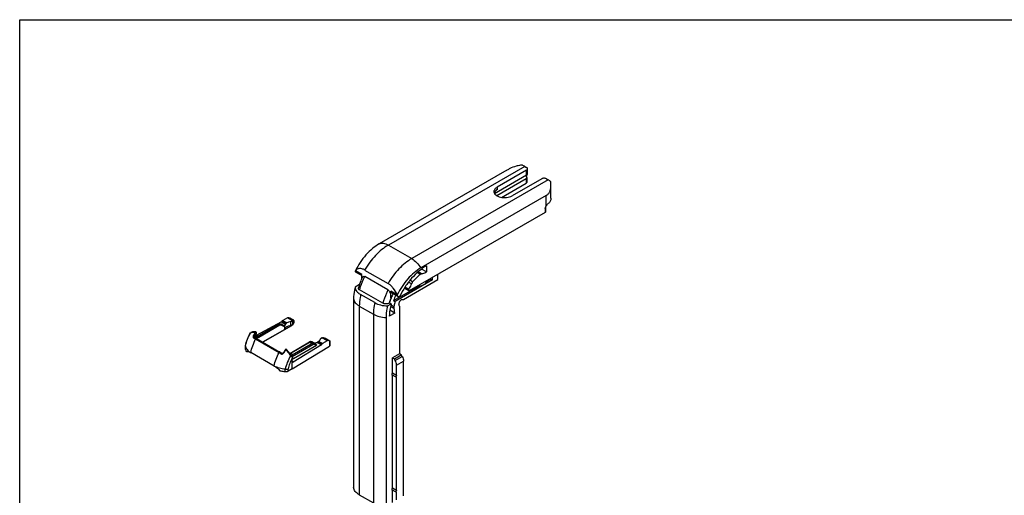
# Model space of a CAD drawing. Units: millimetres. Extents: x 24 to 444, y 12 to 309.
# Drawn here: x 24 to 234, y 208 to 309 of the extents above; entities that cross this region are included whole.
import ezdxf

# ---------------------------------------------------------------- set-up
doc = ezdxf.new("R2010")
doc.units = ezdxf.units.MM
doc.header["$LTSCALE"] = 23.1
doc.layers.get('0').update_dxf_attribs({"linetype": 'CONTINUOUS'})
doc.layers.add('COMPONENTI_DI_ASSIEME', color=7, linetype='CONTINUOUS')

msp = doc.modelspace()

# ---------------------------------------------------------------- linework, layer by layer
at = {"color": 7, "linetype": 'Continuous'}
for p, q in [((24.13, 12.42), (24.13, 309.42)), ((24.13, 309.42), (444.13, 309.42))]:
    msp.add_line(p, q, dxfattribs=at)
at = {"layer": 'COMPONENTI_DI_ASSIEME', "linetype": 'Continuous'}
for p, q in [((131.86, 278.1), (102.76, 261.29)), ((132.25, 277.3), (125.94, 273.65)), ((131.86, 278.1), (132.25, 277.87)), ((132.25, 276.22), (132.25, 277.3)), ((132.46, 276.5), (132.46, 277.59)), ((127.51, 277), (100.8, 261.57)), ((136.85, 275.22), (107.74, 258.42)), ((132.25, 276.22), (125.43, 272.25)), ((132.13, 275.43), (125.89, 271.83)), ((135.47, 275.45), (129.14, 271.8)), ((132.01, 276.07), (132.13, 276)), ((132.13, 275.43), (132.13, 274.52)), ((132.33, 275.72), (132.33, 274.8)), ((136.46, 275.45), (136.85, 275.22)), ((125.94, 273.65), (125.94, 273.12)), ((126.88, 271.48), (132.13, 274.52)), ((137.45, 271.28), (137.45, 274.6)), ((136.42, 271.85), (109.71, 256.43)), ((125.34, 272.44), (125.37, 272.51)), ((125.37, 272.51), (125.45, 272.63)), ((125.45, 272.63), (125.55, 272.72)), ((136.42, 269.62), (136.42, 271.85)), ((136.19, 269.14), (136.19, 268.29)), ((136.29, 269.29), (136.29, 268.43)), ((136.19, 268.29), (107.22, 251.56)), ((102.76, 261.29), (107.74, 258.42)), ((110.89, 256.88), (110.89, 255.57)), ((95.75, 255.8), (95.75, 255.83)), ((97.08, 255.03), (95.75, 255.8)), ((97.08, 254.79), (95.89, 255.48)), ((97.08, 254.08), (97.08, 255.03)), ((97.71, 255.98), (102.69, 253.11)), ((102.68, 251.72), (97.73, 254.58)), ((109.58, 255.05), (108.93, 255.43)), ((109.85, 255.19), (109.13, 255.61)), ((110.89, 255.57), (109.83, 256.18)), ((112.18, 253.86), (112.18, 254.43)), ((113.32, 253.94), (113.32, 255.08)), ((96.61, 252.87), (95.66, 252.32)), ((103.88, 249.46), (109.25, 252.56)), ((112.18, 253.86), (104.22, 249.26)), ((105.99, 249.71), (113.32, 253.94)), ((107.11, 251.55), (106.16, 252.1)), ((107.13, 251.82), (106.29, 252.31)), ((107.71, 253.02), (107.06, 253.39)), ((107.94, 253.44), (107.36, 253.78)), ((109.25, 252.74), (109.25, 252.56)), ((110.75, 253.43), (111.36, 253.78)), ((110.76, 253.61), (110.76, 253.37)), ((111.36, 253.78), (111.36, 253.95)), ((101.57, 248.87), (96.62, 251.73)), ((99.85, 249.01), (96.85, 250.74)), ((103.32, 250.04), (103.32, 251.43)), ((104.66, 250.65), (103.32, 251.43)), ((104.8, 250.33), (103.47, 251.11)), ((104.66, 250.65), (104.66, 250.69)), ((105.15, 250.37), (105.2, 250.4)), ((95.35, 249.85), (95.35, 209.56)), ((96.57, 248.29), (96.57, 208)), ((96.57, 248.29), (99.57, 246.56)), ((102.59, 248.32), (103.36, 248.76)), ((102.91, 248.91), (103.02, 248.96)), ((103.02, 248.96), (103.36, 248.76)), ((103.23, 248.25), (103.94, 247.84)), ((103.3, 248.53), (103.93, 248.17)), ((103.88, 249.46), (104.22, 249.26)), ((105.15, 248.25), (105.03, 248.56)), ((105.15, 248.25), (105.15, 238.08)), ((105.67, 249.66), (105.99, 249.71)), ((81.26, 245.74), (80.23, 245.19)), ((82.33, 245.12), (81.26, 245.74)), ((82.42, 245.16), (81.36, 245.78)), ((99.57, 246.56), (99.57, 206.26)), ((102.28, 245.85), (102.28, 205.56)), ((104.11, 246.8), (102.97, 246.14)), ((104.11, 246.8), (103.07, 247.4)), ((79.97, 244.93), (74.6, 242.01)), ((79.54, 244.36), (75.05, 241.76)), ((79.64, 244.19), (75.15, 241.59)), ((75.25, 242.05), (79.32, 244.41)), ((75.42, 242.03), (79.5, 244.39)), ((82.13, 244.08), (76.01, 240.54)), ((79.54, 244.36), (79.5, 244.39)), ((79.89, 244.4), (79.85, 244.42)), ((80.48, 244.06), (79.89, 244.4)), ((80.44, 243.92), (79.92, 244.22)), ((79.97, 244.93), (80.86, 244.41)), ((80.14, 245.11), (81, 244.61)), ((80.23, 245.19), (81.09, 244.69)), ((80.67, 244.05), (80.44, 243.92)), ((80.66, 243.31), (80.67, 244.05)), ((82.59, 245.26), (81.91, 245.65)), ((82.31, 245.11), (81.97, 244.92)), ((81.97, 244.07), (81.97, 244.92)), ((82.3, 244.26), (81.97, 244.07)), ((82.13, 244.08), (82.13, 244.16)), ((82.31, 245.11), (82.3, 244.26)), ((82.62, 245.23), (82.61, 244.69)), ((73.38, 242.58), (73.36, 242.57)), ((73.36, 242.57), (73.36, 242.57)), ((73.42, 242.59), (73.38, 242.58)), ((73.49, 242.63), (73.49, 242.63)), ((74.14, 241.66), (74.14, 241.65)), ((74.23, 242.03), (74.26, 241.52)), ((74.56, 241.93), (74.57, 242.58)), ((74.6, 241.98), (74.61, 242.64)), ((74.61, 242.64), (74.61, 242.64)), ((74.7, 241.73), (74.7, 241.73)), ((74.84, 241.89), (74.84, 241.89)), ((75.05, 241.76), (74.92, 241.84)), ((80.66, 243.31), (75.93, 240.59)), ((89.81, 240.9), (88.75, 241.51)), ((72.26, 239.78), (72.26, 239.81)), ((72.26, 239.21), (72.26, 239.78)), ((72.26, 239.73), (72.26, 239.78)), ((72.26, 239.16), (72.26, 239.73)), ((74.46, 241.26), (79.45, 238.38)), ((74.61, 241.35), (79.59, 238.47)), ((81.72, 238.17), (85.96, 240.62)), ((81.74, 238.14), (86.03, 240.61)), ((86.08, 240.59), (82, 238.23)), ((86.33, 240.16), (82.25, 237.8)), ((82.25, 237.52), (86.68, 240.07)), ((82.25, 234.86), (90.19, 239.72)), ((88.5, 240), (82.49, 236.32)), ((82.5, 237.09), (87.42, 239.93)), ((86.02, 240.65), (85.96, 240.62)), ((86.07, 240.67), (86.02, 240.65)), ((86.08, 240.59), (86.03, 240.61)), ((86.43, 240.62), (86.39, 240.65)), ((87.27, 240.14), (86.43, 240.62)), ((86.68, 240.07), (86.5, 240.18)), ((86.89, 240.35), (86.99, 240.41)), ((87.6, 240.52), (88.5, 240)), ((87.8, 240.69), (88.66, 240.19)), ((87.89, 240.76), (88.75, 240.27)), ((88.62, 241.47), (88.28, 241.27)), ((89.72, 240.86), (88.64, 241.48)), ((89.72, 240.86), (88.75, 240.27)), ((90.27, 240.82), (89.58, 241.22)), ((90.19, 240.86), (90.19, 239.72)), ((90.28, 240.81), (90.28, 239.86)), ((72.64, 238.6), (72.55, 238.54)), ((72.55, 238.54), (72.59, 238.58)), ((73.39, 238.38), (73.39, 238.38)), ((78.41, 235.48), (73.43, 238.36)), ((80.01, 238.19), (80.01, 238.19)), ((81.02, 239.02), (81.02, 239.02)), ((82.25, 237.8), (82.25, 237.52)), ((105.15, 238.08), (103.67, 237.22)), ((104.04, 237.01), (105.52, 237.87)), ((104.24, 236.65), (105.73, 237.51)), ((105.52, 237.87), (105.15, 238.08)), ((105.73, 237.51), (105.52, 237.87)), ((82.25, 234.86), (82.25, 237.13)), ((103.67, 234.02), (103.67, 237.22)), ((103.67, 237.22), (104.04, 237.01)), ((104.24, 236.65), (104.04, 237.01)), ((104.53, 235.68), (106.02, 236.54)), ((104.53, 233.52), (104.53, 235.68)), ((106.02, 207.76), (106.02, 236.54)), ((80.79, 234.24), (80.79, 234.81)), ((82.25, 234.86), (81.37, 234.35)), ((81.37, 234.35), (81.37, 234.86)), ((103.67, 234.02), (103.47, 233.68)), ((103.47, 233.68), (104.34, 233.18)), ((103.67, 234.02), (104.53, 233.52)), ((103.67, 209.45), (103.67, 233.57)), ((104.53, 233.52), (104.34, 233.18)), ((104.34, 233.18), (104.53, 233.07)), ((104.53, 208.95), (104.53, 233.07)), ((96.57, 208), (99.57, 206.26)), ((103.67, 209.45), (103.47, 209.1)), ((103.47, 209.1), (104.34, 208.6)), ((103.67, 209.45), (104.53, 208.95)), ((103.67, 206.36), (103.67, 208.99)), ((104.53, 208.95), (104.34, 208.6)), ((104.34, 208.6), (104.53, 208.49)), ((104.53, 206.9), (104.53, 208.49))]:
    msp.add_line(p, q, dxfattribs=at)
for points in [[(73.49, 242.63), (73.46, 242.62), (73.42, 242.59)], [(74.5, 242.78), (74.33, 242.8), (74.15, 242.8), (73.97, 242.79), (73.8, 242.76), (73.63, 242.7), (73.49, 242.63)], [(74.2, 241.55), (74.19, 241.55), (74.18, 241.56), (74.17, 241.56), (74.16, 241.58), (74.15, 241.59), (74.15, 241.62), (74.14, 241.65), (74.14, 241.65)], [(74.61, 241.35), (74.55, 241.38), (74.48, 241.42), (74.4, 241.46), (74.32, 241.49), (74.25, 241.53), (74.2, 241.55)], [(74.7, 241.73), (74.68, 241.75), (74.65, 241.77), (74.64, 241.81), (74.62, 241.85), (74.61, 241.89), (74.6, 241.95), (74.6, 241.98)], [(74.84, 241.89), (74.79, 241.88), (74.71, 241.87), (74.63, 241.88), (74.61, 241.88)], [(86.39, 240.65), (86.34, 240.67), (86.29, 240.68), (86.24, 240.69), (86.19, 240.69), (86.13, 240.69), (86.07, 240.67)], [(80.01, 238.19), (79.95, 238.24), (79.87, 238.29), (79.8, 238.34), (79.72, 238.4), (79.64, 238.44), (79.59, 238.47)], [(80.47, 238.43), (80.45, 238.4), (80.42, 238.35), (80.38, 238.31), (80.34, 238.27), (80.3, 238.23), (80.26, 238.21), (80.22, 238.18), (80.18, 238.17), (80.14, 238.16), (80.11, 238.16), (80.08, 238.16), (80.05, 238.17), (80.02, 238.18), (80.01, 238.19)], [(80.8, 238.99), (80.76, 238.92), (80.69, 238.81), (80.63, 238.71), (80.57, 238.61), (80.51, 238.51), (80.47, 238.43)], [(81.96, 237.8), (81.82, 238.02), (81.67, 238.25), (81.51, 238.47), (81.34, 238.67), (81.17, 238.86), (81.02, 239.02)], [(82.15, 237.53), (82.13, 237.56), (82.08, 237.62), (82.03, 237.69), (81.98, 237.76), (81.96, 237.8)]]:
    msp.add_lwpolyline(points, dxfattribs=at)
for centre, radius, start, end in [((126.27, 272.11), 1.01, 148.5857, 149.164), ((113.65, 246.89), 18.07, 155.5755, 157.8392), ((112.85, 247.21), 17.2, 157.8288, 163.2008), ((118.52, 243.95), 16.37, 158.1798, 162.0857), ((115.1, 245.55), 12.56, 159.3551, 164.2093), ((115.55, 245.38), 13.04, 159.162, 159.3726), ((115.99, 245.21), 13.51, 154.9028, 159.1325), ((114.7, 245.92), 11.39, 155.6931, 161.8937), ((117.84, 244.18), 15.66, 162.1194, 162.4396), ((79.77, 244.18), 0.247, 72.6549, 79.2325), ((82.06, 244.38), 0.279, 334.0716, 337.8713), ((72.42, 244.48), 2.16, 296.8272, 298.4709), ((74.05, 241.46), 1.27, 115.4918, 118.4419), ((84.39, 236.03), 12.02, 146.2824, 149.4235), ((84.37, 236.04), 11.78, 146.2876, 149.4302), ((74.47, 242.64), 0.14, 359.0949, 80.1181), ((80.46, 237.91), 8.39, 166.9254, 167.5126), ((71.87, 239.63), 0.404, 12.699, 14.0175), ((86.31, 240.4), 0.252, 72.3696, 79.0326), ((86.31, 240.42), 0.238, 60.0742, 72.3745), ((72.49, 239.21), 0.238, 180.0655, 192.3808), ((75.33, 241.65), 3.8, 239.4123, 240.0012), ((90.65, 232.69), 11.6, 147.3397, 150.5933), ((80.92, 238.92), 0.14, 46.1419, 147.2719), ((83.5, 238.72), 1.93, 210.7858, 214.1414), ((82.83, 236.52), 1.15, 119.9628, 123.279), ((82.8, 236.56), 1.1, 123.2919, 123.49), ((80.34, 238.83), 3.87, 240.0014, 240.5839), ((82.67, 236.76), 0.459, 215.0544, 215.628), ((80.75, 234.57), 0.243, 81.7297, 85.6981)]:
    msp.add_arc(centre, radius, start, end, dxfattribs=at)
for centre, major_axis, ratio, start_param, end_param in [((132.47, 275.02), (5.94, 0), 0.577354, 1.825458, 2.001333), ((131.63, 275.72), (0.7, -0.001), 0.57652, -0.783262, 0.786112), ((131.76, 276.5), (0.7, 0.001), 0.578365, -0.784861, -0.00089), ((81.26, 245.46), (0.183, 0.298), 0.594068, 0.408963, 0.800977), ((80.75, 243.79), (1.15, 1.87), 0.594068, 0.116953, 0.408963), ((80.75, 243.79), (1.15, 1.87), 0.594068, 1.192992, 1.311543), ((80.23, 244.9), (0.183, 0.298), 0.594068, 0.800977, 1.192992), ((80.34, 243.98), (0.169, 0.046), 0.522899, -1.105453, 0.477684), ((81.56, 244.69), (1.05, 0), 0.577342, -0.785242, -0.008728), ((81.57, 245.54), (1.05, 0), 0.577342, -0.785242, -0.758589), ((89.23, 238.89), (1.05, 1.93), 0.560136, 1.163538, 1.282089), ((89.37, 241.04), (1.05, 0), 0.577342, 2.329699, 2.356351), ((88.75, 239.98), (0.167, 0.307), 0.560136, 0.771523, 1.163538), ((89.72, 240.58), (0.167, 0.307), 0.560136, 0.379509, 0.771523), ((89.23, 238.89), (1.05, 1.93), 0.560136, 0.087499, 0.379509)]:
    msp.add_ellipse(centre, major_axis=major_axis, ratio=ratio, start_param=start_param, end_param=end_param, dxfattribs=at)
for points, knots in [([(129.99, 278.13), (129.53, 278.01), (128.88, 277.74), (128.08, 277.32), (127.7, 277.1), (127.51, 277)], [0, 0, 0, 0, 0.517505, 0.769905, 1, 1, 1, 1]), ([(131.47, 278.3), (131.39, 278.33), (131.23, 278.36), (131.06, 278.35), (130.97, 278.34)], [0, 0, 0, 0, 0.465742, 1, 1, 1, 1]), ([(131.86, 278.1), (131.83, 278.12), (131.7, 278.19), (131.57, 278.25), (131.47, 278.3)], [0, 0, 0, 0, 0.256713, 1, 1, 1, 1]), ([(132.46, 277.59), (132.46, 277.61), (132.45, 277.67), (132.39, 277.78), (132.31, 277.84), (132.25, 277.87)], [0, 0, 0, 0, 0.218408, 0.452271, 1, 1, 1, 1]), ([(132.25, 277.3), (132.31, 277.34), (132.39, 277.4), (132.45, 277.51), (132.46, 277.56), (132.46, 277.59)], [0, 0, 0, 0, 0.547623, 0.781515, 1, 1, 1, 1]), ([(136.46, 275.45), (136.39, 275.49), (136.22, 275.55), (135.96, 275.57), (135.7, 275.55), (135.54, 275.49), (135.47, 275.45)], [0, 0, 0, 0, 0.237199, 0.499912, 0.76267, 1, 1, 1, 1]), ([(137.24, 274.96), (137.21, 274.99), (137.08, 275.08), (136.95, 275.16), (136.85, 275.22)], [0, 0, 0, 0, 0.25583, 1, 1, 1, 1]), ([(125.94, 273.65), (125.84, 273.59), (125.66, 273.47), (125.45, 273.24), (125.31, 272.99), (125.28, 272.81), (125.28, 272.72)], [0, 0, 0, 0, 0.289664, 0.548964, 0.78214, 1, 1, 1, 1]), ([(125.94, 273.12), (125.88, 273.09), (125.68, 272.96), (125.5, 272.78), (125.41, 272.63)], [0, 0, 0, 0, 0.274608, 1, 1, 1, 1]), ([(125.94, 273.12), (125.91, 273.09), (125.78, 272.95), (125.65, 272.82), (125.55, 272.72)], [0, 0, 0, 0, 0.2513, 1, 1, 1, 1]), ([(132.33, 274.8), (132.33, 274.78), (132.32, 274.72), (132.26, 274.61), (132.19, 274.55), (132.13, 274.52)], [0, 0, 0, 0, 0.218486, 0.452382, 1, 1, 1, 1]), ([(136.42, 271.85), (136.59, 271.95), (136.89, 272.2), (137.21, 272.69), (137.4, 273.25), (137.45, 273.63), (137.45, 273.83)], [0, 0, 0, 0, 0.249095, 0.500151, 0.751817, 1, 1, 1, 1]), ([(137.45, 274.6), (137.45, 274.66), (137.41, 274.81), (137.3, 274.92), (137.24, 274.96)], [0, 0, 0, 0, 0.473588, 1, 1, 1, 1]), ([(125.28, 272.72), (125.28, 272.66), (125.3, 272.53), (125.4, 272.27), (125.66, 271.96), (126.12, 271.69), (126.68, 271.5), (127.32, 271.41), (127.97, 271.43), (128.59, 271.55), (128.97, 271.7), (129.14, 271.8)], [0, 0, 0, 0, 0.042877, 0.087523, 0.186912, 0.304197, 0.437894, 0.582282, 0.729507, 0.871185, 1, 1, 1, 1]), ([(125.4, 272.62), (125.39, 272.61), (125.36, 272.56), (125.34, 272.5), (125.33, 272.46)], [0, 0, 0, 0, 0.255663, 1, 1, 1, 1]), ([(137.45, 271.28), (137.45, 271.18), (137.42, 270.98), (137.26, 270.57), (137.03, 270.31), (136.85, 270.16)], [0, 0, 0, 0, 0.229257, 0.468045, 1, 1, 1, 1]), ([(136.29, 269.29), (136.29, 269.26), (136.27, 269.2), (136.22, 269.16), (136.19, 269.14)], [0, 0, 0, 0, 0.449196, 1, 1, 1, 1]), ([(136.29, 269.29), (136.29, 269.3), (136.29, 269.35), (136.31, 269.4), (136.32, 269.43)], [0, 0, 0, 0, 0.273243, 1, 1, 1, 1]), ([(136.42, 269.62), (136.49, 269.72), (136.62, 269.91), (136.77, 270.09), (136.85, 270.16)], [0, 0, 0, 0, 0.535479, 1, 1, 1, 1]), ([(136.29, 268.43), (136.29, 268.4), (136.27, 268.34), (136.22, 268.3), (136.19, 268.29)], [0, 0, 0, 0, 0.449484, 1, 1, 1, 1]), ([(100.8, 261.57), (100.29, 261.28), (99.29, 260.56), (97.94, 259.21), (96.72, 257.62), (96.05, 256.45), (95.75, 255.83)], [0, 0, 0, 0, 0.227747, 0.475238, 0.735465, 1, 1, 1, 1]), ([(102.76, 261.29), (102.27, 261.01), (101.31, 260.34), (99.98, 259.1), (98.76, 257.64), (98.04, 256.55), (97.71, 255.98)], [0, 0, 0, 0, 0.228356, 0.474652, 0.733898, 1, 1, 1, 1]), ([(100.8, 261.57), (100.93, 261.63), (101.24, 261.71), (101.73, 261.7), (102.25, 261.56), (102.59, 261.39), (102.76, 261.29)], [0, 0, 0, 0, 0.217957, 0.452855, 0.712557, 1, 1, 1, 1]), ([(107.74, 258.42), (107.25, 258.14), (106.29, 257.46), (104.96, 256.22), (103.74, 254.76), (103.02, 253.67), (102.69, 253.11)], [0, 0, 0, 0, 0.228356, 0.474652, 0.733898, 1, 1, 1, 1]), ([(107.74, 258.42), (108.13, 258.2), (108.86, 257.59), (109.44, 256.85), (109.71, 256.43)], [0, 0, 0, 0, 0.474617, 1, 1, 1, 1]), ([(97.71, 255.98), (97.53, 256.09), (97.17, 256.25), (96.61, 256.3), (96.11, 256.16), (95.86, 255.95), (95.75, 255.83)], [0, 0, 0, 0, 0.294036, 0.546683, 0.774621, 1, 1, 1, 1]), ([(109.71, 256.43), (109.2, 256.13), (108.2, 255.41), (106.84, 254.07), (105.63, 252.48), (104.96, 251.3), (104.66, 250.69)], [0, 0, 0, 0, 0.227747, 0.475238, 0.735465, 1, 1, 1, 1]), ([(110.89, 256.88), (110.32, 256.55), (109.19, 255.74), (107.67, 254.22), (106.3, 252.42), (105.54, 251.09), (105.2, 250.4)], [0, 0, 0, 0, 0.227739, 0.475283, 0.735544, 1, 1, 1, 1]), ([(95.89, 255.48), (95.87, 255.49), (95.83, 255.53), (95.76, 255.63), (95.75, 255.73), (95.75, 255.8)], [0, 0, 0, 0, 0.218408, 0.452272, 1, 1, 1, 1]), ([(96.62, 251.73), (96.69, 251.97), (97, 252.94), (97.39, 253.89), (97.73, 254.58)], [0, 0, 0, 0, 0.245166, 1, 1, 1, 1]), ([(97.2, 254.36), (97.23, 254.41), (97.28, 254.5), (97.4, 254.61), (97.56, 254.65), (97.67, 254.61), (97.73, 254.58)], [0, 0, 0, 0, 0.248872, 0.480058, 0.71491, 1, 1, 1, 1]), ([(109.58, 255.05), (109.43, 254.93), (108.85, 254.43), (108.32, 253.88), (107.94, 253.44)], [0, 0, 0, 0, 0.242335, 1, 1, 1, 1]), ([(109.85, 255.19), (109.83, 255.18), (109.73, 255.16), (109.64, 255.1), (109.58, 255.05)], [0, 0, 0, 0, 0.222763, 1, 1, 1, 1]), ([(109.85, 255.19), (109.94, 255.2), (110.3, 255.27), (110.65, 255.43), (110.89, 255.57)], [0, 0, 0, 0, 0.231735, 1, 1, 1, 1]), ([(95.66, 252.32), (95.61, 252.11), (95.44, 251.3), (95.35, 250.47), (95.35, 249.85)], [0, 0, 0, 0, 0.261928, 1, 1, 1, 1]), ([(95.66, 252.32), (95.67, 252.17), (95.74, 251.86), (95.99, 251.44), (96.37, 251.05), (96.68, 250.84), (96.85, 250.74)], [0, 0, 0, 0, 0.217979, 0.452027, 0.711377, 1, 1, 1, 1]), ([(96.62, 251.73), (96.58, 251.76), (96.49, 251.82), (96.4, 251.93), (96.36, 252.06), (96.37, 252.15), (96.38, 252.18)], [0, 0, 0, 0, 0.293762, 0.548765, 0.777053, 1, 1, 1, 1]), ([(104.66, 250.69), (104.43, 251.19), (104.02, 251.9), (103.3, 252.68), (102.9, 252.99), (102.69, 253.11)], [0, 0, 0, 0, 0.521793, 0.771781, 1, 1, 1, 1]), ([(107.13, 251.82), (107.19, 251.91), (107.43, 252.29), (107.62, 252.7), (107.71, 253.02)], [0, 0, 0, 0, 0.252967, 1, 1, 1, 1]), ([(107.94, 253.44), (107.86, 253.35), (107.78, 253.21), (107.72, 253.05), (107.71, 253.02)], [0, 0, 0, 0, 0.75389, 1, 1, 1, 1]), ([(110.35, 252.8), (110.19, 252.71), (109.83, 252.58), (109.45, 252.55), (109.25, 252.56)], [0, 0, 0, 0, 0.474662, 1, 1, 1, 1]), ([(110.76, 253.37), (110.76, 253.32), (110.74, 253.21), (110.66, 253.05), (110.52, 252.91), (110.41, 252.83), (110.35, 252.8)], [0, 0, 0, 0, 0.217886, 0.451021, 0.710419, 1, 1, 1, 1]), ([(112.18, 253.86), (112.04, 253.9), (111.76, 253.92), (111.48, 253.85), (111.36, 253.78)], [0, 0, 0, 0, 0.51604, 1, 1, 1, 1]), ([(96.85, 250.74), (96.81, 250.53), (96.65, 249.72), (96.57, 248.9), (96.57, 248.29)], [0, 0, 0, 0, 0.260953, 1, 1, 1, 1]), ([(102.68, 251.72), (102.56, 251.49), (102.14, 250.56), (101.78, 249.6), (101.57, 248.87)], [0, 0, 0, 0, 0.254282, 1, 1, 1, 1]), ([(102.68, 251.72), (102.74, 251.68), (102.86, 251.57), (103.05, 251.31), (103.26, 250.8), (103.32, 250.33), (103.32, 250.04)], [0, 0, 0, 0, 0.121695, 0.255794, 0.522406, 1, 1, 1, 1]), ([(103.47, 251.11), (103.45, 251.12), (103.4, 251.15), (103.35, 251.23), (103.33, 251.31), (103.32, 251.35)], [0, 0, 0, 0, 0.22722, 0.590598, 1, 1, 1, 1]), ([(104.66, 250.65), (104.66, 250.59), (104.67, 250.49), (104.74, 250.38), (104.78, 250.35), (104.8, 250.33)], [0, 0, 0, 0, 0.547728, 0.781592, 1, 1, 1, 1]), ([(104.8, 250.33), (104.82, 250.32), (104.88, 250.3), (105, 250.3), (105.09, 250.34), (105.15, 250.37)], [0, 0, 0, 0, 0.218409, 0.45227, 1, 1, 1, 1]), ([(107.13, 251.82), (107.11, 251.8), (107.08, 251.74), (107.06, 251.67), (107.07, 251.6), (107.1, 251.56), (107.11, 251.55)], [0, 0, 0, 0, 0.304179, 0.585163, 0.816291, 1, 1, 1, 1]), ([(107.11, 251.55), (107.13, 251.54), (107.16, 251.54), (107.2, 251.55), (107.22, 251.56)], [0, 0, 0, 0, 0.44934, 1, 1, 1, 1]), ([(95.35, 249.85), (95.37, 249.71), (95.45, 249.4), (95.71, 248.98), (96.09, 248.6), (96.4, 248.39), (96.57, 248.29)], [0, 0, 0, 0, 0.217954, 0.452851, 0.712555, 1, 1, 1, 1]), ([(99.85, 249.01), (99.81, 248.8), (99.65, 247.99), (99.57, 247.17), (99.57, 246.56)], [0, 0, 0, 0, 0.260953, 1, 1, 1, 1]), ([(99.85, 249.01), (100.24, 248.78), (101.15, 248.45), (102.09, 248.33), (102.59, 248.32)], [0, 0, 0, 0, 0.474563, 1, 1, 1, 1]), ([(102.91, 248.91), (102.82, 248.85), (102.6, 248.77), (102.25, 248.72), (101.89, 248.74), (101.67, 248.82), (101.57, 248.87)], [0, 0, 0, 0, 0.235458, 0.496321, 0.7608, 1, 1, 1, 1]), ([(102.59, 248.32), (102.54, 248.11), (102.37, 247.3), (102.28, 246.47), (102.28, 245.85)], [0, 0, 0, 0, 0.261928, 1, 1, 1, 1]), ([(103.36, 248.76), (103.24, 248.32), (103.05, 247.45), (102.97, 246.57), (102.97, 246.14)], [0, 0, 0, 0, 0.518244, 1, 1, 1, 1]), ([(103.93, 248.17), (103.93, 248.14), (103.91, 248.03), (103.92, 247.91), (103.94, 247.84)], [0, 0, 0, 0, 0.278892, 1, 1, 1, 1]), ([(104.22, 249.26), (104.19, 249.17), (104.08, 248.81), (103.99, 248.44), (103.93, 248.17)], [0, 0, 0, 0, 0.254599, 1, 1, 1, 1]), ([(104.11, 246.8), (104.11, 246.89), (104.1, 247.24), (104.03, 247.59), (103.94, 247.84)], [0, 0, 0, 0, 0.268315, 1, 1, 1, 1]), ([(105.67, 249.66), (105.57, 249.64), (105.36, 249.52), (105.13, 249.24), (105, 248.9), (105, 248.66), (105.03, 248.56)], [0, 0, 0, 0, 0.223899, 0.499998, 0.776098, 1, 1, 1, 1]), ([(81.91, 245.65), (81.88, 245.67), (81.83, 245.69), (81.78, 245.72), (81.76, 245.73)], [0, 0, 0, 0, 0.541201, 1, 1, 1, 1]), ([(99.57, 246.56), (99.96, 246.34), (100.85, 246), (101.79, 245.87), (102.28, 245.85)], [0, 0, 0, 0, 0.474617, 1, 1, 1, 1]), ([(79.32, 244.41), (79.36, 244.43), (79.45, 244.47), (79.58, 244.49), (79.72, 244.48), (79.81, 244.45), (79.85, 244.42)], [0, 0, 0, 0, 0.250395, 0.499417, 0.749271, 1, 1, 1, 1]), ([(79.32, 244.41), (79.33, 244.41), (79.36, 244.42), (79.4, 244.42), (79.45, 244.41), (79.48, 244.4), (79.5, 244.39)], [0, 0, 0, 0, 0.217751, 0.450894, 0.710465, 1, 1, 1, 1]), ([(79.5, 244.39), (79.53, 244.41), (79.59, 244.43), (79.68, 244.46), (79.77, 244.46), (79.82, 244.44), (79.85, 244.42)], [0, 0, 0, 0, 0.289798, 0.549047, 0.782227, 1, 1, 1, 1]), ([(79.82, 244.42), (79.78, 244.43), (79.68, 244.43), (79.59, 244.39), (79.54, 244.36)], [0, 0, 0, 0, 0.457323, 1, 1, 1, 1]), ([(79.64, 244.19), (79.64, 244.2), (79.64, 244.24), (79.62, 244.29), (79.59, 244.33), (79.56, 244.35), (79.54, 244.36)], [0, 0, 0, 0, 0.236128, 0.498887, 0.762253, 1, 1, 1, 1]), ([(79.92, 244.22), (79.9, 244.23), (79.86, 244.24), (79.79, 244.24), (79.72, 244.22), (79.67, 244.2), (79.64, 244.19)], [0, 0, 0, 0, 0.215942, 0.448525, 0.70846, 1, 1, 1, 1]), ([(79.92, 244.22), (79.93, 244.23), (79.94, 244.27), (79.95, 244.32), (79.93, 244.37), (79.91, 244.39), (79.89, 244.4)], [0, 0, 0, 0, 0.271842, 0.531586, 0.772831, 1, 1, 1, 1]), ([(81.97, 244.07), (81.8, 244.06), (81.56, 244.03), (81.26, 243.93), (81.07, 243.84), (80.9, 243.73), (80.78, 243.6), (80.69, 243.46), (80.66, 243.36), (80.66, 243.31)], [0, 0, 0, 0, 0.303708, 0.446124, 0.578683, 0.699822, 0.809202, 0.90815, 1, 1, 1, 1]), ([(80.86, 244.41), (80.81, 244.36), (80.74, 244.28), (80.69, 244.15), (80.68, 244.08), (80.67, 244.05)], [0, 0, 0, 0, 0.526129, 0.76759, 1, 1, 1, 1]), ([(81, 244.61), (80.96, 244.57), (80.91, 244.5), (80.87, 244.43), (80.86, 244.41)], [0, 0, 0, 0, 0.749295, 1, 1, 1, 1]), ([(81.09, 244.69), (81.08, 244.69), (81.05, 244.67), (81.02, 244.64), (81, 244.61)], [0, 0, 0, 0, 0.237981, 1, 1, 1, 1]), ([(81.97, 244.92), (81.81, 244.91), (81.51, 244.87), (81.22, 244.76), (81.09, 244.69)], [0, 0, 0, 0, 0.524585, 1, 1, 1, 1]), ([(82.31, 244.25), (82.3, 244.24), (82.25, 244.16), (82.18, 244.11), (82.13, 244.08)], [0, 0, 0, 0, 0.224965, 1, 1, 1, 1]), ([(82.42, 245.16), (82.41, 245.16), (82.38, 245.15), (82.35, 245.13), (82.33, 245.12)], [0, 0, 0, 0, 0.453241, 1, 1, 1, 1]), ([(82.42, 245.16), (82.45, 245.17), (82.49, 245.18), (82.54, 245.19), (82.57, 245.2), (82.59, 245.21), (82.6, 245.22), (82.62, 245.23), (82.62, 245.23)], [0, 0, 0, 0, 0.423079, 0.588769, 0.724634, 0.831647, 0.911175, 1, 1, 1, 1]), ([(82.62, 245.23), (82.62, 245.24), (82.61, 245.24), (82.6, 245.25), (82.6, 245.25), (82.59, 245.26)], [0, 0, 0, 0, 0.361246, 0.639455, 1, 1, 1, 1]), ([(72.26, 239.81), (72.37, 240.29), (72.67, 241.24), (73.11, 242.13), (73.36, 242.57)], [0, 0, 0, 0, 0.491188, 1, 1, 1, 1]), ([(72.28, 239.81), (72.39, 240.28), (72.7, 241.22), (73.14, 242.11), (73.39, 242.55)], [0, 0, 0, 0, 0.49021, 1, 1, 1, 1]), ([(73.39, 242.55), (73.39, 242.55), (73.38, 242.55), (73.37, 242.56), (73.36, 242.56), (73.36, 242.56), (73.36, 242.57), (73.36, 242.57), (73.36, 242.57)], [0, 0, 0, 0, 0.433654, 0.745125, 0.854736, 0.933584, 0.981738, 1, 1, 1, 1]), ([(73.49, 242.63), (73.48, 242.63), (73.46, 242.61), (73.45, 242.59), (73.45, 242.58)], [0, 0, 0, 0, 0.489593, 1, 1, 1, 1]), ([(73.5, 242.61), (73.57, 242.64), (73.7, 242.69), (74, 242.75), (74.23, 242.73), (74.39, 242.7)], [0, 0, 0, 0, 0.23599, 0.478788, 1, 1, 1, 1]), ([(74.04, 242.15), (74, 242.08), (73.95, 241.98), (73.92, 241.84), (73.9, 241.74), (73.91, 241.65), (73.94, 241.56), (73.99, 241.49), (74.03, 241.46), (74.06, 241.45)], [0, 0, 0, 0, 0.282342, 0.420071, 0.552595, 0.67726, 0.792031, 0.897801, 1, 1, 1, 1]), ([(74.23, 242.03), (74.2, 242.05), (74.13, 242.09), (74.07, 242.13), (74.04, 242.15)], [0, 0, 0, 0, 0.488589, 1, 1, 1, 1]), ([(74.2, 241.55), (74.18, 241.55), (74.16, 241.55), (74.12, 241.53), (74.08, 241.5), (74.06, 241.47), (74.06, 241.45)], [0, 0, 0, 0, 0.206797, 0.440709, 0.708905, 1, 1, 1, 1]), ([(74.23, 242.03), (74.2, 241.97), (74.17, 241.88), (74.14, 241.75), (74.14, 241.69), (74.14, 241.66)], [0, 0, 0, 0, 0.504826, 0.756277, 1, 1, 1, 1]), ([(74.39, 242.7), (74.39, 242.72), (74.41, 242.74), (74.43, 242.76), (74.47, 242.78), (74.49, 242.78), (74.5, 242.78)], [0, 0, 0, 0, 0.281906, 0.541883, 0.778628, 1, 1, 1, 1]), ([(74.57, 242.58), (74.56, 242.59), (74.53, 242.61), (74.48, 242.64), (74.44, 242.68), (74.4, 242.7), (74.39, 242.7)], [0, 0, 0, 0, 0.213048, 0.489019, 0.770788, 1, 1, 1, 1]), ([(74.56, 241.93), (74.57, 241.93), (74.59, 241.95), (74.6, 241.97), (74.6, 241.98)], [0, 0, 0, 0, 0.548002, 1, 1, 1, 1]), ([(75.15, 241.59), (75.11, 241.57), (75.04, 241.53), (74.92, 241.51), (74.82, 241.51), (74.73, 241.54), (74.65, 241.61), (74.6, 241.7), (74.57, 241.81), (74.56, 241.89), (74.56, 241.93)], [0, 0, 0, 0, 0.146309, 0.276801, 0.393584, 0.502022, 0.610092, 0.725897, 0.855075, 1, 1, 1, 1]), ([(74.57, 242.58), (74.58, 242.59), (74.6, 242.6), (74.61, 242.62), (74.61, 242.64)], [0, 0, 0, 0, 0.547553, 1, 1, 1, 1]), ([(74.62, 241.85), (74.64, 241.85), (74.74, 241.83), (74.85, 241.83), (74.92, 241.84)], [0, 0, 0, 0, 0.252029, 1, 1, 1, 1]), ([(75.05, 241.76), (75.02, 241.75), (74.96, 241.72), (74.86, 241.69), (74.78, 241.7), (74.72, 241.71), (74.7, 241.73)], [0, 0, 0, 0, 0.291614, 0.551722, 0.784366, 1, 1, 1, 1]), ([(74.84, 241.89), (74.91, 241.91), (75.05, 241.95), (75.19, 242.02), (75.25, 242.05)], [0, 0, 0, 0, 0.52791, 1, 1, 1, 1]), ([(74.84, 241.89), (74.84, 241.89), (74.86, 241.89), (74.88, 241.88), (74.9, 241.86), (74.91, 241.85), (74.92, 241.84)], [0, 0, 0, 0, 0.182701, 0.399933, 0.670934, 1, 1, 1, 1]), ([(74.92, 241.84), (74.97, 241.85), (75.14, 241.9), (75.31, 241.97), (75.42, 242.03)], [0, 0, 0, 0, 0.263428, 1, 1, 1, 1]), ([(75.15, 241.59), (75.15, 241.61), (75.14, 241.64), (75.12, 241.69), (75.09, 241.73), (75.06, 241.76), (75.05, 241.76)], [0, 0, 0, 0, 0.236128, 0.498887, 0.762253, 1, 1, 1, 1]), ([(75.25, 242.05), (75.26, 242.06), (75.28, 242.07), (75.33, 242.07), (75.38, 242.06), (75.41, 242.04), (75.42, 242.03)], [0, 0, 0, 0, 0.217751, 0.450894, 0.710465, 1, 1, 1, 1]), ([(88.64, 241.48), (88.66, 241.49), (88.69, 241.5), (88.73, 241.51), (88.75, 241.51)], [0, 0, 0, 0, 0.51223, 1, 1, 1, 1]), ([(89.58, 241.22), (89.44, 241.3), (89.24, 241.41), (88.95, 241.49), (88.81, 241.51), (88.75, 241.51)], [0, 0, 0, 0, 0.533803, 0.777653, 1, 1, 1, 1]), ([(72.26, 239.72), (72.29, 239.59), (72.39, 239.33), (72.64, 238.98), (72.97, 238.65), (73.24, 238.46), (73.39, 238.38)], [0, 0, 0, 0, 0.219808, 0.456609, 0.715927, 1, 1, 1, 1]), ([(73.43, 238.36), (73.52, 238.85), (73.8, 239.85), (74.22, 240.79), (74.46, 241.26)], [0, 0, 0, 0, 0.488359, 1, 1, 1, 1]), ([(74.06, 241.45), (74.09, 241.44), (74.23, 241.39), (74.37, 241.32), (74.46, 241.26)], [0, 0, 0, 0, 0.239111, 1, 1, 1, 1]), ([(74.61, 241.35), (74.6, 241.35), (74.59, 241.36), (74.58, 241.36), (74.56, 241.35), (74.53, 241.34), (74.49, 241.31), (74.47, 241.28), (74.46, 241.26)], [0, 0, 0, 0, 0.089902, 0.186764, 0.295207, 0.416907, 0.695041, 1, 1, 1, 1]), ([(85.96, 240.62), (85.97, 240.63), (86, 240.63), (86.02, 240.62), (86.03, 240.61)], [0, 0, 0, 0, 0.449267, 1, 1, 1, 1]), ([(86.03, 240.61), (86.06, 240.63), (86.13, 240.66), (86.22, 240.68), (86.31, 240.68), (86.36, 240.66), (86.39, 240.65)], [0, 0, 0, 0, 0.28843, 0.547143, 0.780793, 1, 1, 1, 1]), ([(86.36, 240.65), (86.31, 240.66), (86.21, 240.65), (86.13, 240.61), (86.08, 240.59)], [0, 0, 0, 0, 0.4586, 1, 1, 1, 1]), ([(86.33, 240.16), (86.33, 240.2), (86.31, 240.28), (86.26, 240.4), (86.18, 240.51), (86.12, 240.57), (86.08, 240.59)], [0, 0, 0, 0, 0.237248, 0.500001, 0.762753, 1, 1, 1, 1]), ([(86.5, 240.18), (86.49, 240.18), (86.47, 240.19), (86.42, 240.19), (86.37, 240.18), (86.34, 240.17), (86.33, 240.16)], [0, 0, 0, 0, 0.217771, 0.450952, 0.710202, 1, 1, 1, 1]), ([(86.5, 240.18), (86.53, 240.22), (86.56, 240.3), (86.56, 240.43), (86.52, 240.55), (86.46, 240.6), (86.43, 240.62)], [0, 0, 0, 0, 0.272841, 0.532849, 0.773676, 1, 1, 1, 1]), ([(86.68, 240.07), (86.7, 240.11), (86.73, 240.2), (86.74, 240.33), (86.7, 240.45), (86.64, 240.5), (86.61, 240.52)], [0, 0, 0, 0, 0.272841, 0.532849, 0.773676, 1, 1, 1, 1]), ([(87.42, 239.93), (87.41, 239.94), (87.37, 239.96), (87.3, 239.98), (87.21, 240.01), (87.11, 240.03), (86.99, 240.05), (86.84, 240.07), (86.73, 240.07), (86.68, 240.07)], [0, 0, 0, 0, 0.068268, 0.143104, 0.291924, 0.431191, 0.560694, 0.794825, 1, 1, 1, 1]), ([(86.99, 240.41), (87.09, 240.41), (87.3, 240.43), (87.51, 240.48), (87.6, 240.52)], [0, 0, 0, 0, 0.511538, 1, 1, 1, 1]), ([(87.27, 240.14), (87.29, 240.13), (87.33, 240.1), (87.38, 240.05), (87.41, 239.99), (87.42, 239.95), (87.42, 239.93)], [0, 0, 0, 0, 0.289319, 0.54993, 0.783611, 1, 1, 1, 1]), ([(87.6, 240.52), (87.62, 240.53), (87.69, 240.59), (87.75, 240.64), (87.8, 240.69)], [0, 0, 0, 0, 0.252873, 1, 1, 1, 1]), ([(87.8, 240.69), (87.8, 240.7), (87.83, 240.72), (87.87, 240.75), (87.89, 240.76)], [0, 0, 0, 0, 0.26513, 1, 1, 1, 1]), ([(87.89, 240.76), (87.95, 240.8), (88.05, 240.87), (88.17, 240.99), (88.25, 241.13), (88.28, 241.23), (88.28, 241.27)], [0, 0, 0, 0, 0.287013, 0.546343, 0.781345, 1, 1, 1, 1]), ([(90.19, 240.86), (90.2, 240.85), (90.23, 240.84), (90.26, 240.83), (90.27, 240.82)], [0, 0, 0, 0, 0.606858, 1, 1, 1, 1]), ([(90.28, 239.86), (90.28, 239.85), (90.28, 239.82), (90.26, 239.78), (90.23, 239.75), (90.2, 239.73), (90.19, 239.72)], [0, 0, 0, 0, 0.219409, 0.453258, 0.712066, 1, 1, 1, 1]), ([(90.27, 240.82), (90.27, 240.82), (90.28, 240.82), (90.28, 240.82), (90.28, 240.82), (90.28, 240.81)], [0, 0, 0, 0, 0.679143, 0.882515, 1, 1, 1, 1]), ([(72.55, 238.54), (72.48, 238.64), (72.36, 238.84), (72.29, 239.05), (72.26, 239.16)], [0, 0, 0, 0, 0.514604, 1, 1, 1, 1]), ([(72.59, 238.58), (72.61, 238.59), (72.66, 238.61), (72.73, 238.62), (72.82, 238.62), (72.92, 238.6), (73.02, 238.56), (73.18, 238.49), (73.31, 238.43), (73.39, 238.38)], [0, 0, 0, 0, 0.08097, 0.168522, 0.267439, 0.380918, 0.510692, 0.657446, 1, 1, 1, 1]), ([(78.41, 235.48), (78.5, 235.97), (78.79, 236.97), (79.2, 237.92), (79.45, 238.38)], [0, 0, 0, 0, 0.488359, 1, 1, 1, 1]), ([(79.59, 238.47), (79.59, 238.48), (79.57, 238.48), (79.56, 238.48), (79.54, 238.48), (79.51, 238.46), (79.47, 238.43), (79.45, 238.4), (79.45, 238.38)], [0, 0, 0, 0, 0.089902, 0.186765, 0.295208, 0.416908, 0.695042, 1, 1, 1, 1]), ([(79.45, 238.38), (79.48, 238.36), (79.62, 238.28), (79.76, 238.18), (79.86, 238.1)], [0, 0, 0, 0, 0.241338, 1, 1, 1, 1]), ([(79.86, 238.1), (79.89, 238.08), (79.94, 238.05), (80.04, 238.03), (80.15, 238.04), (80.28, 238.09), (80.43, 238.2), (80.51, 238.32), (80.55, 238.39)], [0, 0, 0, 0, 0.117158, 0.235681, 0.357235, 0.482172, 0.738564, 1, 1, 1, 1]), ([(80.01, 238.19), (79.99, 238.21), (79.95, 238.19), (79.92, 238.17), (79.89, 238.14), (79.87, 238.12), (79.86, 238.1)], [0, 0, 0, 0, 0.374144, 0.516385, 0.671814, 1, 1, 1, 1]), ([(80.47, 238.43), (80.47, 238.43), (80.47, 238.43), (80.47, 238.43), (80.47, 238.43), (80.47, 238.43), (80.48, 238.43), (80.48, 238.42), (80.49, 238.42), (80.5, 238.41), (80.52, 238.4), (80.53, 238.4), (80.54, 238.39), (80.55, 238.39)], [0, 0, 0, 0, 0.004508, 0.017828, 0.039906, 0.070552, 0.109569, 0.156759, 0.27471, 0.421685, 0.594561, 0.789153, 1, 1, 1, 1]), ([(81.9, 237.64), (81.64, 237.19), (81.19, 236.27), (80.88, 235.3), (80.77, 234.81)], [0, 0, 0, 0, 0.510413, 1, 1, 1, 1]), ([(80.8, 238.99), (80.8, 238.99), (80.81, 238.99), (80.81, 238.99), (80.82, 238.99), (80.83, 238.98), (80.86, 238.97), (80.88, 238.96), (80.89, 238.95)], [0, 0, 0, 0, 0.025514, 0.080254, 0.166853, 0.284107, 0.599994, 1, 1, 1, 1]), ([(81.02, 239.02), (81.02, 239.02), (81.01, 239.02), (81, 239.02), (80.98, 239.02), (80.96, 239.01), (80.92, 238.99), (80.9, 238.96), (80.89, 238.95)], [0, 0, 0, 0, 0.064582, 0.143008, 0.242014, 0.362608, 0.658924, 1, 1, 1, 1]), ([(80.89, 238.95), (81.07, 238.77), (81.41, 238.39), (81.7, 237.96), (81.84, 237.73)], [0, 0, 0, 0, 0.491439, 1, 1, 1, 1]), ([(82, 238.23), (81.98, 238.22), (81.91, 238.18), (81.83, 238.12), (81.78, 238.08)], [0, 0, 0, 0, 0.260957, 1, 1, 1, 1]), ([(81.96, 237.8), (81.96, 237.8), (81.96, 237.8), (81.95, 237.8), (81.95, 237.8), (81.95, 237.8), (81.94, 237.79), (81.93, 237.79), (81.92, 237.78), (81.9, 237.77), (81.88, 237.76), (81.86, 237.75), (81.85, 237.74), (81.84, 237.73)], [0, 0, 0, 0, 0.004886, 0.019307, 0.043124, 0.076084, 0.117927, 0.16831, 0.292451, 0.443754, 0.616627, 0.804739, 1, 1, 1, 1]), ([(82.11, 237.51), (82.09, 237.52), (82.02, 237.56), (81.95, 237.6), (81.9, 237.64)], [0, 0, 0, 0, 0.242177, 1, 1, 1, 1]), ([(82.25, 237.8), (82.25, 237.85), (82.24, 237.93), (82.18, 238.05), (82.11, 238.16), (82.04, 238.21), (82, 238.23)], [0, 0, 0, 0, 0.237248, 0.500001, 0.762753, 1, 1, 1, 1]), ([(82.25, 237.8), (82.23, 237.79), (82.16, 237.75), (82.1, 237.7), (82.05, 237.66)], [0, 0, 0, 0, 0.263169, 1, 1, 1, 1]), ([(82.22, 237.45), (82.21, 237.45), (82.17, 237.48), (82.14, 237.5), (82.11, 237.51)], [0, 0, 0, 0, 0.239679, 1, 1, 1, 1]), ([(82.15, 237.53), (82.16, 237.52), (82.18, 237.5), (82.2, 237.47), (82.22, 237.45)], [0, 0, 0, 0, 0.242525, 1, 1, 1, 1]), ([(82.22, 237.45), (82.22, 237.42), (82.24, 237.32), (82.25, 237.21), (82.25, 237.13)], [0, 0, 0, 0, 0.261129, 1, 1, 1, 1]), ([(82.5, 237.09), (82.46, 237.11), (82.4, 237.17), (82.32, 237.27), (82.27, 237.39), (82.25, 237.48), (82.25, 237.52)], [0, 0, 0, 0, 0.237247, 0.499999, 0.762752, 1, 1, 1, 1]), ([(105.73, 237.51), (105.82, 237.36), (105.96, 237.04), (106.02, 236.7), (106.02, 236.54)], [0, 0, 0, 0, 0.525562, 1, 1, 1, 1]), ([(78.44, 235.46), (78.55, 235.4), (78.78, 235.26), (79.11, 235.01), (79.43, 234.72), (79.63, 234.51), (79.72, 234.4)], [0, 0, 0, 0, 0.229764, 0.481267, 0.741516, 1, 1, 1, 1]), ([(80.77, 234.81), (80.56, 234.83), (80.13, 234.88), (79.52, 235.01), (78.95, 235.2), (78.6, 235.37), (78.44, 235.46)], [0, 0, 0, 0, 0.266002, 0.523902, 0.76967, 1, 1, 1, 1]), ([(82.25, 237.13), (82.05, 236.77), (81.71, 236.03), (81.46, 235.25), (81.37, 234.86)], [0, 0, 0, 0, 0.509772, 1, 1, 1, 1]), ([(82.25, 236.84), (82.27, 236.89), (82.35, 236.99), (82.44, 237.06), (82.5, 237.09)], [0, 0, 0, 0, 0.461704, 1, 1, 1, 1]), ([(82.29, 236.5), (82.29, 236.51), (82.27, 236.53), (82.26, 236.55), (82.25, 236.57)], [0, 0, 0, 0, 0.256774, 1, 1, 1, 1]), ([(82.25, 236.46), (82.25, 236.44), (82.25, 236.41), (82.27, 236.36), (82.29, 236.33), (82.31, 236.31), (82.32, 236.3)], [0, 0, 0, 0, 0.292706, 0.553129, 0.785332, 1, 1, 1, 1]), ([(82.49, 236.32), (82.47, 236.34), (82.4, 236.38), (82.33, 236.44), (82.29, 236.5)], [0, 0, 0, 0, 0.270994, 1, 1, 1, 1]), ([(82.32, 236.3), (82.33, 236.3), (82.36, 236.29), (82.4, 236.29), (82.45, 236.3), (82.48, 236.31), (82.49, 236.32)], [0, 0, 0, 0, 0.216392, 0.448391, 0.707901, 1, 1, 1, 1]), ([(104.53, 235.68), (104.53, 235.84), (104.47, 236.18), (104.33, 236.5), (104.24, 236.65)], [0, 0, 0, 0, 0.474438, 1, 1, 1, 1]), ([(80.79, 234.24), (80.7, 234.24), (80.34, 234.28), (79.98, 234.34), (79.72, 234.4)], [0, 0, 0, 0, 0.254107, 1, 1, 1, 1]), ([(80.79, 234.81), (80.89, 234.79), (81.05, 234.79), (81.24, 234.82), (81.33, 234.84), (81.37, 234.86)], [0, 0, 0, 0, 0.534259, 0.780037, 1, 1, 1, 1]), ([(81.37, 234.35), (81.33, 234.33), (81.24, 234.29), (81.05, 234.24), (80.89, 234.23), (80.79, 234.24)], [0, 0, 0, 0, 0.227997, 0.475883, 1, 1, 1, 1]), ([(96.57, 208), (96.4, 208.1), (96.09, 208.31), (95.71, 208.69), (95.45, 209.11), (95.37, 209.41), (95.35, 209.56)], [0, 0, 0, 0, 0.287523, 0.54714, 0.781999, 1, 1, 1, 1])]:
    msp.add_open_spline(points, degree=3, knots=knots, dxfattribs=at)
for points in [[(136.19, 269.14), (136.23, 269.24), (136.27, 269.34), (136.32, 269.43)], [(136.32, 269.43), (136.35, 269.5), (136.39, 269.56), (136.42, 269.62)], [(79.89, 244.4), (79.88, 244.4), (79.86, 244.41), (79.85, 244.42)]]:
    msp.add_open_spline(points, degree=3, dxfattribs=at)

doc.saveas('drawing.dxf')
